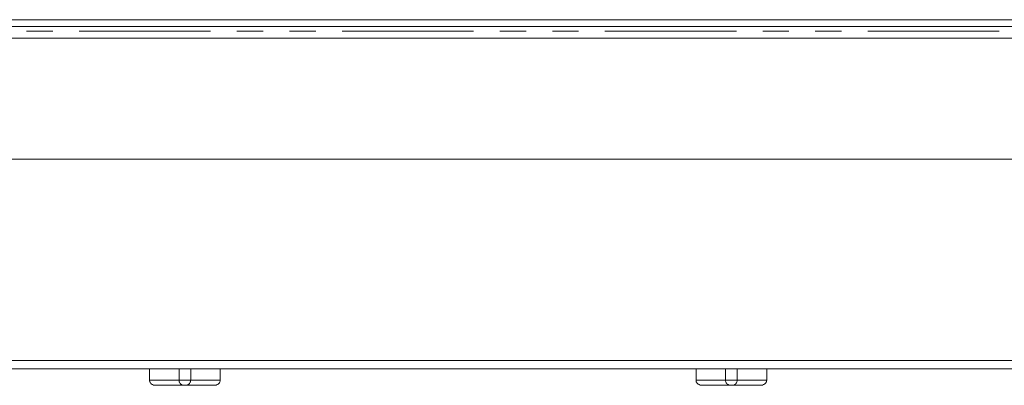
# Model space of a CAD drawing. Units: millimetres. Extents: x 5 to 415, y 5 to 292.
# Drawn here: x 109 to 157, y 88 to 106 of the extents above; entities that cross this region are included whole.
import ezdxf

# ---------------------------------------------------------------- set-up
doc = ezdxf.new("R2010")
doc.units = ezdxf.units.MM
doc.linetypes.add('PHANTOM', pattern=[12.7, 6.35, -1.27, 1.27, -1.27, 1.27, -1.27])

msp = doc.modelspace()

# ---------------------------------------------------------------- linework, layer by layer
at = {"color": 7, "linetype": 'Continuous', "lineweight": 15}
for p, q in [((187.29422, 105.67762), (49.21423, 105.67762)), ((187.29422, 105.34962), (49.21423, 105.34962)), ((48.47168, 104.78962), (188.03677, 104.78962)), ((48.97423, 98.94962), (187.53422, 98.94962)), ((39.65422, 89.22962), (196.85423, 89.22962)), ((196.85423, 88.82962), (39.65422, 88.82962)), ((115.6478, 88.82962), (115.6478, 88.26962)), ((117.07422, 88.82962), (117.07422, 88.26962)), ((117.63422, 88.82962), (117.63422, 88.26962)), ((119.06065, 88.82962), (119.06065, 88.26962)), ((142.0478, 88.82962), (142.0478, 88.26962)), ((143.47423, 88.82962), (143.47423, 88.26962)), ((144.03423, 88.82962), (144.03423, 88.26962)), ((145.46065, 88.82962), (145.46065, 88.26962)), ((117.30504, 88.02962), (115.93973, 88.02962)), ((117.40341, 88.02962), (117.30504, 88.02962)), ((118.76872, 88.02962), (117.40341, 88.02962)), ((143.70504, 88.02962), (142.33973, 88.02962)), ((143.80341, 88.02962), (143.70504, 88.02962)), ((145.16872, 88.02962), (143.80341, 88.02962))]:
    msp.add_line(p, q, dxfattribs=at)
at = {"color": 8, "linetype": 'PHANTOM', "lineweight": 0}
for p, q in [((48.74623, 105.12162), (187.76222, 105.12162)), ((115.6478, 88.26962), (117.07422, 88.26962)), ((117.07422, 88.26962), (117.63422, 88.26962)), ((117.63422, 88.26962), (119.06065, 88.26962)), ((142.0478, 88.26962), (143.47423, 88.26962)), ((143.47423, 88.26962), (144.03423, 88.26962)), ((144.03423, 88.26962), (145.46065, 88.26962))]:
    msp.add_line(p, q, dxfattribs=at)
at = {"color": 7, "linetype": 'Continuous', "lineweight": 15}
for points, knots in [([(115.93973, 88.02962), (115.93946, 88.02962), (115.90754, 88.02961), (115.83996, 88.0383), (115.75195, 88.07753), (115.68977, 88.13772), (115.65435, 88.20263), (115.64999, 88.24726), (115.6478, 88.26962)], [0, 0, 0, 0, 0.00200326, 0.23241209, 0.49439694, 0.69631025, 0.84787127, 1, 1, 1, 1]), ([(117.07422, 88.26962), (117.07608, 88.24726), (117.0798, 88.20263), (117.10962, 88.13772), (117.16085, 88.07753), (117.23056, 88.0383), (117.28141, 88.02961), (117.30484, 88.02962), (117.30504, 88.02962)], [0, 0, 0, 0, 0.1521287, 0.30369001, 0.50560203, 0.76758694, 0.99799755, 1, 1, 1, 1]), ([(117.63422, 88.26962), (117.63237, 88.24726), (117.62865, 88.20263), (117.59883, 88.13772), (117.5476, 88.07753), (117.47788, 88.0383), (117.42704, 88.02961), (117.40361, 88.02962), (117.40341, 88.02962)], [0, 0, 0, 0, 0.1521287, 0.30369001, 0.50560203, 0.76758694, 0.99799755, 1, 1, 1, 1]), ([(119.06065, 88.26962), (119.05846, 88.24726), (119.0541, 88.20263), (119.01868, 88.13772), (118.9565, 88.07753), (118.86849, 88.0383), (118.80091, 88.02961), (118.76899, 88.02962), (118.76872, 88.02962)], [0, 0, 0, 0, 0.15212875, 0.30368985, 0.50560315, 0.767588, 0.99799674, 1, 1, 1, 1]), ([(142.33973, 88.02962), (142.33945, 88.02962), (142.30754, 88.02961), (142.23996, 88.0383), (142.15195, 88.07753), (142.08977, 88.13772), (142.05435, 88.20263), (142.04999, 88.24726), (142.0478, 88.26962)], [0, 0, 0, 0, 0.00200263, 0.23241308, 0.49439469, 0.69630951, 0.84787038, 1, 1, 1, 1]), ([(143.47423, 88.26962), (143.47608, 88.24726), (143.47979, 88.20263), (143.50963, 88.13773), (143.56085, 88.07753), (143.63056, 88.0383), (143.68141, 88.02961), (143.70484, 88.02962), (143.70504, 88.02962)], [0, 0, 0, 0, 0.15212815, 0.30369121, 0.50560294, 0.76758554, 0.99799767, 1, 1, 1, 1]), ([(144.03423, 88.26962), (144.03237, 88.24726), (144.02865, 88.20263), (143.99883, 88.13772), (143.9476, 88.07753), (143.87789, 88.0383), (143.82704, 88.02961), (143.80361, 88.02962), (143.80341, 88.02962)], [0, 0, 0, 0, 0.15212911, 0.30369037, 0.50560238, 0.76758899, 0.99799766, 1, 1, 1, 1]), ([(145.46065, 88.26962), (145.45846, 88.24726), (145.4541, 88.20263), (145.41868, 88.13772), (145.3565, 88.07753), (145.26849, 88.0383), (145.20091, 88.02961), (145.16899, 88.02962), (145.16872, 88.02962)], [0, 0, 0, 0, 0.15212818, 0.30368848, 0.50560256, 0.76758778, 0.99799737, 1, 1, 1, 1])]:
    msp.add_open_spline(points, degree=3, knots=knots, dxfattribs=at)

doc.saveas('drawing.dxf')
